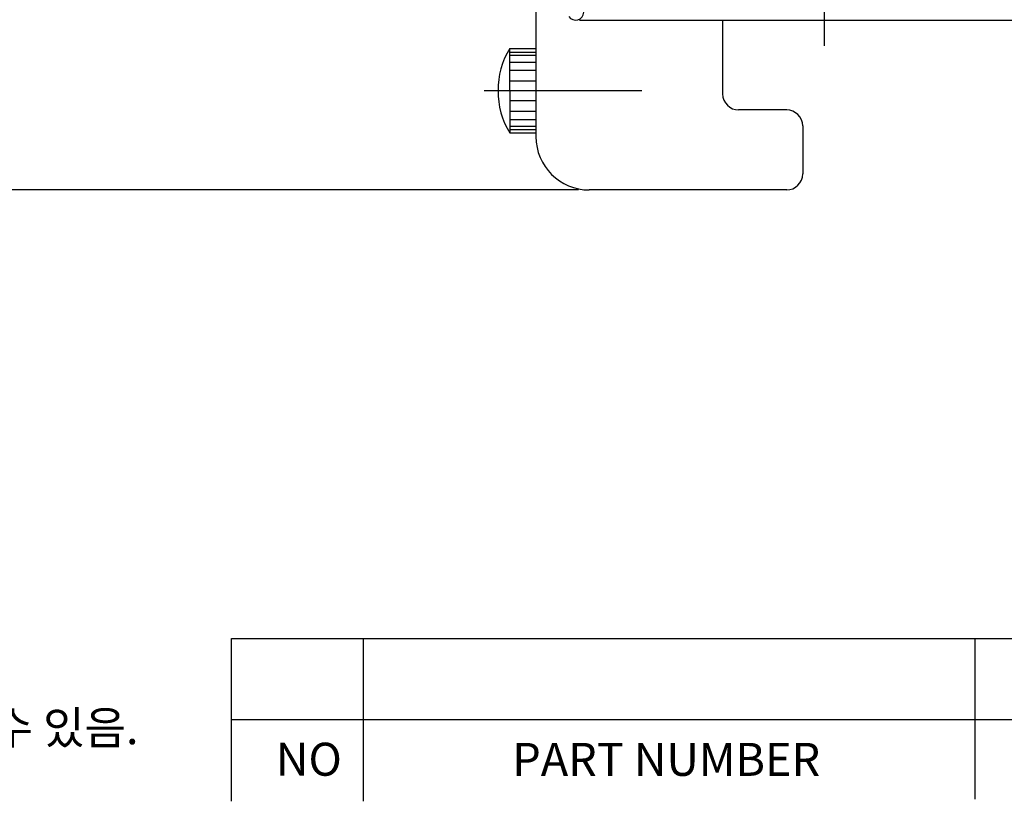
# Model space of a CAD drawing. Extents: x 1 to 2130, y 5 to 1504.
# Drawn here: x 1249 to 1618, y 233 to 526 of the extents above; entities that cross this region are included whole.
import ezdxf

# ---------------------------------------------------------------- set-up
doc = ezdxf.new("R2010")
doc.units = 0
doc.header["$LTSCALE"] = 2
doc.header["$MEASUREMENT"] = 0
doc.linetypes.add('CENTER', pattern=[50.8, 31.75, -6.35, 6.35, -6.35])
doc.layers.get('0').update_dxf_attribs({"color": 3, "linetype": 'CONTINUOUS'})
for name, color, linetype in [('CENTER', 1, 'CENTER'), ('DIM', 2, 'CONTINUOUS'), ('NEEDLE', 2, 'CONTINUOUS'), ('THIN', 3, 'CONTINUOUS')]:
    doc.layers.add(name, color=color, linetype=linetype)
doc.styles.add('ROMANS', font='romans.shx')

msp = doc.modelspace()

# ---------------------------------------------------------------- linework, layer by layer
for p, q in [((1442.11, 1025.46), (1442.11, 482.46)), ((1458.4, 526.1), (1705.11, 526.1)), ((1512.11, 526.1), (1512.11, 498.46)), ((1432.37, 499.67), (1432.37, 515.49)), ((1432.37, 515.49), (1442.11, 515.49)), ((1432.37, 499.67), (1432.37, 483.86)), ((1536.11, 492.46), (1518.11, 492.46)), ((1432.37, 483.86), (1442.11, 483.86)), ((1542.11, 486.46), (1542.11, 468.46)), ((1536.11, 462.46), (1462.11, 462.46))]:
    msp.add_line(p, q)
for centre, radius, start, end in [((1457.01, 529.1), 3, 211.5589, 0.0856), ((1455.49, 500.56), 27.53, 147.1532, 181.8448), ((1455.49, 498.79), 27.53, 178.1552, 212.8468), ((1518.11, 498.46), 6, 180, 270), ((1536.11, 486.46), 6, 0, 90), ((1462.11, 482.46), 20, 180, 270), ((1536.11, 468.46), 6, 270, 0)]:
    msp.add_arc(centre, radius, start, end)
at = {"layer": 'CENTER'}
for p, q in [((1550.11, 1189.63), (1550.11, 512.58)), ((1481.81, 499.67), (1422.72, 499.67))]:
    msp.add_line(p, q, dxfattribs=at)
at = {"layer": 'DIM', "color": 2}
msp.add_line((1458.11, 462.46), (1141.37, 462.46), dxfattribs=at)
at = {"layer": 'NEEDLE'}
for p, q in [((1327.94, 233.34), (1327.94, 294.3)), ((1327.94, 294.3), (2105.45, 294.3)), ((1377.43, 233.34), (1377.43, 294.3)), ((1606.82, 234.17), (1606.82, 294.3)), ((1327.94, 264.05), (2105.45, 264.05))]:
    msp.add_line(p, q, dxfattribs=at)
at = {"layer": 'THIN', "color": 2}
for p, q in [((1432.37, 514.17), (1442.11, 514.17)), ((1432.37, 512.96), (1442.11, 512.96)), ((1432.37, 510.42), (1442.11, 510.42)), ((1432.37, 507.38), (1442.11, 507.38)), ((1432.37, 503.36), (1442.11, 503.36)), ((1432.37, 495.98), (1442.11, 495.98)), ((1432.37, 491.96), (1442.11, 491.96)), ((1432.37, 488.93), (1442.11, 488.93)), ((1432.37, 486.39), (1442.11, 486.39)), ((1432.37, 485.18), (1442.11, 485.18))]:
    msp.add_line(p, q, dxfattribs=at)

# ---------------------------------------------------------------- texts
at = {"layer": 'DIM', "color": 2, "insert": (1184.37, 260.93), "char_height": 12.375, "attachment_point": 5, "style": 'ROMANS'}
msp.add_mtext('* (  )\\fﾱﾼﾸﾲ|b0|i0|c129|p50;안의 치수는 변경될수 있음.', dxfattribs=at)
at = {"layer": 'DIM', "char_height": 12.375, "attachment_point": 1, "style": 'ROMANS'}
for s, insert, width in [('NO', (1344.64, 255.3), 1.953992523340276e-14), ('PART NUMBER', (1433.25, 255.25), 153.5342)]:
    msp.add_mtext(s, dxfattribs=dict(at, insert=insert, width=width))

doc.saveas('drawing.dxf')
